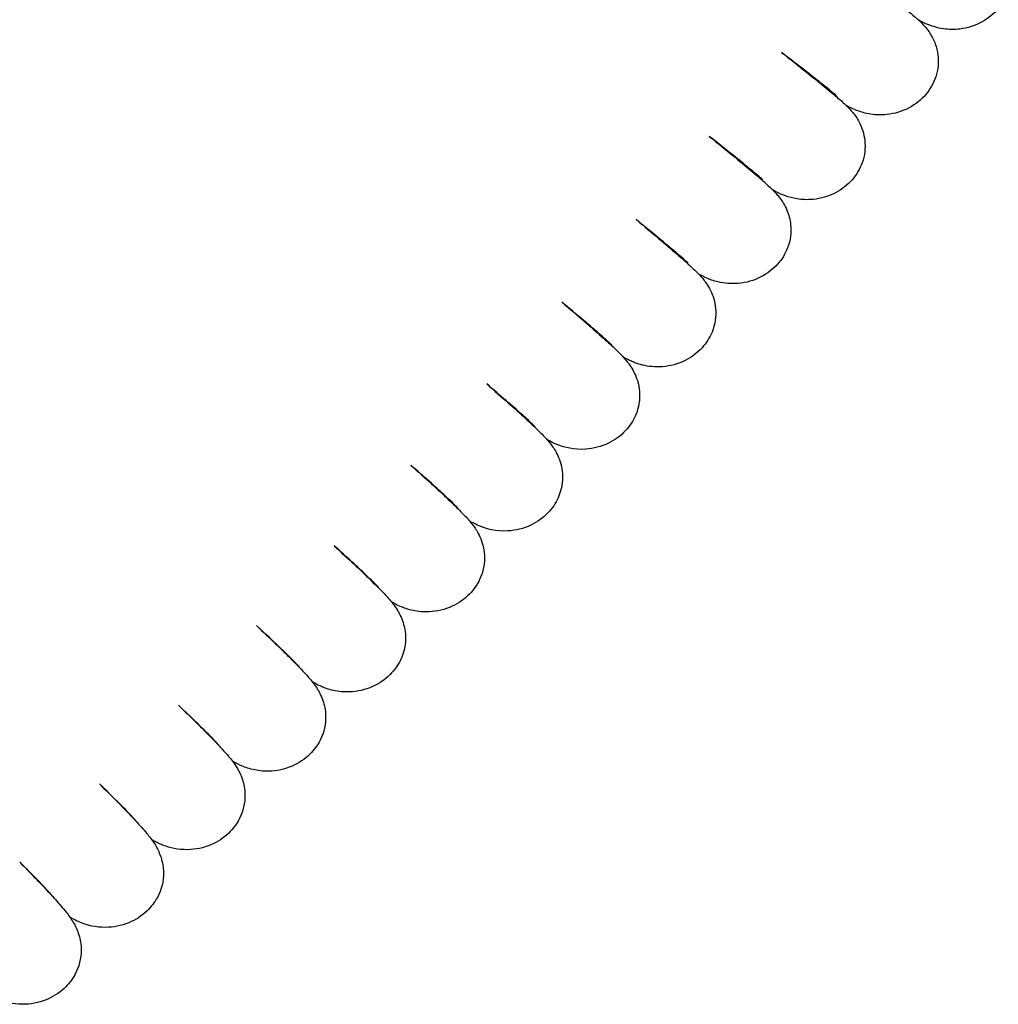
# Model space of a CAD drawing. Units: inches. Extents: x -128 to 52, y 3 to 128.
# Drawn here: x 37 to 42, y 39 to 43 of the extents above; entities that cross this region are included whole.
import ezdxf

# ---------------------------------------------------------------- set-up
doc = ezdxf.new("R2010")
doc.units = ezdxf.units.IN
doc.header["$MEASUREMENT"] = 0
doc.layers.add('Make2D$Visibile$Curve', color=7, linetype='Continuous', true_color=0x000000)

msp = doc.modelspace()

# ---------------------------------------------------------------- linework, layer by layer
at = {"layer": 'Make2D$Visibile$Curve', "color": 0, "lineweight": -3}
for points, knots in [([(41.0891, 43.1925), (41.1678, 43.1324), (41.2323, 43.0823), (41.2819, 43.0428), (41.3171, 43.0148), (41.3413, 42.995), (41.3683, 42.9714), (41.373, 42.9673), (41.3777, 42.963)], [31.705581, 31.705581, 31.705581, 31.705581, 35.355414, 35.355414, 35.355414, 37.877276, 37.877276, 38.433905, 38.433905, 38.433905, 38.433905]), ([(41.7329, 43.0122), (41.7131, 42.9884), (41.6886, 42.9684), (41.6304, 42.9363), (41.5967, 42.9257), (41.5621, 42.9216), (41.5382, 42.9187), (41.5138, 42.9191), (41.4714, 42.9249), (41.4544, 42.9294), (41.4245, 42.9394), (41.4142, 42.9442), (41.3974, 42.9522), (41.3902, 42.956), (41.3819, 42.9606), (41.3797, 42.9618), (41.3777, 42.963)], [0, 0, 0, 0, 0.76479, 0.76479, 1.59924, 1.59924, 1.59924, 2.159733, 2.159733, 2.656177, 2.656177, 3.208208, 3.208208, 3.782043, 3.782043, 4.008289, 4.008289, 4.008289, 4.008289]), ([(41.3777, 42.963), (41.3787, 42.962), (41.3797, 42.9611), (41.3862, 42.9551), (41.3923, 42.9492), (41.4025, 42.9384), (41.4067, 42.9338), (41.4175, 42.9208), (41.4243, 42.9121), (41.4397, 42.8875), (41.4474, 42.8724), (41.459, 42.8403), (41.4631, 42.824), (41.4652, 42.8074), (41.4693, 42.775), (41.4662, 42.7416), (41.4557, 42.7099), (41.4464, 42.6816), (41.4314, 42.6551), (41.4116, 42.6318)], [38.433905, 38.433905, 38.433905, 38.433905, 38.552153, 38.552153, 39.185096, 39.185096, 39.54339, 39.54339, 39.988877, 39.988877, 40.471948, 40.471948, 40.910514, 40.910514, 40.910514, 41.757879, 41.757879, 41.757879, 42.513032, 42.513032, 42.513032, 42.513032]), ([(40.7732, 42.818), (40.8502, 42.7576), (40.9134, 42.7072), (40.9621, 42.6673), (40.9745, 42.6571), (40.9859, 42.6476), (41.015, 42.6233), (41.0293, 42.611), (41.0475, 42.5945), (41.0529, 42.5895), (41.0581, 42.5846)], [31.713058, 31.713058, 31.713058, 31.713058, 35.331912, 35.331912, 35.331912, 36.315144, 36.315144, 38.05435, 38.05435, 38.581078, 38.581078, 38.581078, 38.581078]), ([(41.0174, 42.6248), (41.0174, 42.6248), (41.0173, 42.6249), (41.0168, 42.6253), (41.0148, 42.6271), (41.0015, 42.6388), (40.9777, 42.6585), (40.9475, 42.6825), (40.9045, 42.7168), (40.8453, 42.7628), (40.7732, 42.818)], [10.248522, 10.248522, 10.248522, 10.248522, 10.342897, 10.342897, 11.008865, 11.008865, 13.42725, 13.42725, 13.42725, 16.857117, 16.857117, 16.857117, 16.857117]), ([(41.4116, 42.6318), (41.3915, 42.6083), (41.3668, 42.5885), (41.3082, 42.557), (41.2743, 42.5467), (41.2397, 42.5429), (41.2157, 42.5403), (41.1912, 42.541), (41.1564, 42.5461), (41.1449, 42.5487), (41.1277, 42.5535), (41.1216, 42.5554), (41.1009, 42.5627), (41.0908, 42.5675), (41.0738, 42.5758), (41.0661, 42.58), (41.0592, 42.5839), (41.0586, 42.5843), (41.0581, 42.5846)], [0, 0, 0, 0, 0.76585, 0.76585, 1.602474, 1.602474, 1.602474, 2.174901, 2.174901, 2.49286, 2.49286, 2.699612, 2.699612, 3.272011, 3.272011, 3.907189, 3.907189, 3.96631, 3.96631, 3.96631, 3.96631]), ([(41.0581, 42.5846), (41.0602, 42.5825), (41.0624, 42.5805), (41.0708, 42.5721), (41.0791, 42.5638), (41.0972, 42.5414), (41.107, 42.5285), (41.129, 42.4861), (41.1382, 42.4584), (41.1415, 42.4298), (41.1454, 42.3964), (41.1415, 42.362), (41.1299, 42.3295), (41.1202, 42.3024), (41.1053, 42.277), (41.0859, 42.2547)], [38.581078, 38.581078, 38.581078, 38.581078, 38.802898, 38.802898, 39.542271, 39.542271, 40.158445, 40.158445, 40.861869, 40.861869, 40.861869, 41.737603, 41.737603, 41.737603, 42.46806, 42.46806, 42.46806, 42.46806]), ([(40.453, 42.4465), (40.5283, 42.386), (40.59, 42.3353), (40.6378, 42.295), (40.6604, 42.276), (40.6791, 42.2598), (40.709, 42.2333), (40.7179, 42.2251), (40.7304, 42.213), (40.7321, 42.2113), (40.734, 42.2094)], [31.724395, 31.724395, 31.724395, 31.724395, 35.309547, 35.309547, 35.309547, 36.950503, 36.950503, 38.270097, 38.270097, 38.47552, 38.47552, 38.47552, 38.47552]), ([(40.6897, 42.254), (40.689, 42.2546), (40.6874, 42.2562), (40.6789, 42.2638), (40.6671, 42.2741), (40.6435, 42.2939), (40.6334, 42.3022), (40.6222, 42.3114), (40.5805, 42.3456), (40.523, 42.3915), (40.453, 42.4465)], [10.298577, 10.298577, 10.298577, 10.298577, 10.839065, 10.839065, 12.406137, 12.406137, 13.333819, 13.333819, 13.333819, 16.714248, 16.714248, 16.714248, 16.714248]), ([(41.0859, 42.2547), (41.0655, 42.2314), (41.0405, 42.2118), (40.9815, 42.1809), (40.9475, 42.1709), (40.9128, 42.1675), (40.8886, 42.1651), (40.8641, 42.1661), (40.8212, 42.1729), (40.8044, 42.1778), (40.7742, 42.1886), (40.7635, 42.1938), (40.7471, 42.2021), (40.74, 42.206), (40.734, 42.2094)], [0, 0, 0, 0, 0.766998, 0.766998, 1.605986, 1.605986, 1.605986, 2.173904, 2.173904, 2.702147, 2.702147, 3.321605, 3.321605, 3.899382, 3.899382, 3.899382, 3.899382]), ([(40.734, 42.2094), (40.7387, 42.2048), (40.7437, 42.1995), (40.7541, 42.1881), (40.7603, 42.181), (40.7771, 42.1584), (40.7875, 42.1424), (40.8051, 42.1003), (40.8111, 42.0782), (40.8134, 42.0556), (40.817, 42.0214), (40.8125, 41.9862), (40.7998, 41.953), (40.7897, 41.9269), (40.7748, 41.9025), (40.7557, 41.881)], [38.47552, 38.47552, 38.47552, 38.47552, 38.99708, 38.99708, 39.53849, 39.53849, 40.220252, 40.220252, 40.804922, 40.804922, 40.804922, 41.704642, 41.704642, 41.704642, 42.415074, 42.415074, 42.415074, 42.415074]), ([(40.3584, 41.8858), (40.3584, 41.8858), (40.3581, 41.8861), (40.3523, 41.8918), (40.3253, 41.916), (40.2925, 41.9436), (40.2521, 41.9777), (40.1965, 42.0234), (40.1288, 42.078)], [10.138644, 10.138644, 10.138644, 10.138644, 10.440625, 10.440625, 13.2556, 13.2556, 13.2556, 16.580649, 16.580649, 16.580649, 16.580649]), ([(40.1288, 42.078), (40.2021, 42.0174), (40.2624, 41.9667), (40.3092, 41.926), (40.3316, 41.9066), (40.3502, 41.8901), (40.3781, 41.8645), (40.3865, 41.8565), (40.3988, 41.8444), (40.402, 41.8412), (40.4054, 41.8377)], [31.739683, 31.739683, 31.739683, 31.739683, 35.285467, 35.285467, 35.285467, 36.944296, 36.944296, 38.095434, 38.095434, 38.447113, 38.447113, 38.447113, 38.447113]), ([(40.7557, 41.881), (40.735, 41.8578), (40.7098, 41.8385), (40.6504, 41.8081), (40.6162, 41.7985), (40.5816, 41.7955), (40.5504, 41.7927), (40.5192, 41.7957), (40.4696, 41.8073), (40.4541, 41.8136), (40.4327, 41.823), (40.4255, 41.8267), (40.4146, 41.8325), (40.4098, 41.8351), (40.4054, 41.8376)], [0, 0, 0, 0, 0.768229, 0.768229, 1.609761, 1.609761, 1.609761, 2.382068, 2.382068, 3.075981, 3.075981, 3.574859, 3.574859, 3.972843, 3.972843, 3.972843, 3.972843]), ([(40.4054, 41.8377), (40.413, 41.8298), (40.4217, 41.8202), (40.4338, 41.8046), (40.4374, 41.7997), (40.4468, 41.7858), (40.4526, 41.7763), (40.4695, 41.7418), (40.4783, 41.714), (40.481, 41.6847), (40.4841, 41.6498), (40.479, 41.614), (40.4653, 41.5804), (40.455, 41.555), (40.4401, 41.5314), (40.4211, 41.5106)], [38.447113, 38.447113, 38.447113, 38.447113, 39.233351, 39.233351, 39.526045, 39.526045, 39.946216, 39.946216, 40.75162, 40.75162, 40.75162, 41.671741, 41.671741, 41.671741, 42.366, 42.366, 42.366, 42.366]), ([(40.0226, 41.5213), (40.0226, 41.5213), (40.022, 41.522), (40.0184, 41.5255), (40.0128, 41.5309), (39.9943, 41.5479), (39.9781, 41.5623), (39.9586, 41.5793), (39.9195, 41.6132), (39.8658, 41.6585), (39.8005, 41.7125)], [10.053961, 10.053961, 10.053961, 10.053961, 10.455722, 10.455722, 11.502443, 11.502443, 13.153384, 13.153384, 13.153384, 16.417272, 16.417272, 16.417272, 16.417272]), ([(39.8005, 41.7125), (39.8718, 41.6521), (39.9305, 41.6014), (39.9763, 41.5604), (39.9985, 41.5406), (40.0169, 41.5238), (40.0429, 41.4991), (40.0507, 41.4916), (40.0629, 41.4792), (40.0675, 41.4743), (40.0721, 41.4694)], [31.786178, 31.786178, 31.786178, 31.786178, 35.287127, 35.287127, 35.287127, 36.917336, 36.917336, 37.879337, 37.879337, 38.376872, 38.376872, 38.376872, 38.376872]), ([(40.4211, 41.5106), (40.4002, 41.4876), (40.3747, 41.4685), (40.3149, 41.4388), (40.2805, 41.4295), (40.2459, 41.4268), (40.2143, 41.4244), (40.1832, 41.4277), (40.1335, 41.4399), (40.1179, 41.4465), (40.0979, 41.4555), (40.0916, 41.4587), (40.0813, 41.4642), (40.0765, 41.4669), (40.0721, 41.4694)], [0, 0, 0, 0, 0.769542, 0.769542, 1.613796, 1.613796, 1.613796, 2.3973, 2.3973, 3.117913, 3.117913, 3.554576, 3.554576, 3.937389, 3.937389, 3.937389, 3.937389]), ([(40.0721, 41.4694), (40.0739, 41.4675), (40.0757, 41.4655), (40.0826, 41.4577), (40.0884, 41.4509), (40.0982, 41.4381), (40.1019, 41.433), (40.1112, 41.4187), (40.1169, 41.4092), (40.1332, 41.3748), (40.1418, 41.3469), (40.1441, 41.3173), (40.1469, 41.2819), (40.1412, 41.2454), (40.1266, 41.2115), (40.116, 41.1868), (40.101, 41.1638), (40.0822, 41.1437)], [38.376872, 38.376872, 38.376872, 38.376872, 38.578797, 38.578797, 39.167178, 39.167178, 39.482622, 39.482622, 39.907128, 39.907128, 40.722203, 40.722203, 40.722203, 41.659762, 41.659762, 41.659762, 42.341063, 42.341063, 42.341063, 42.341063]), ([(39.6826, 41.1603), (39.6826, 41.1603), (39.6816, 41.1613), (39.6774, 41.1656), (39.6725, 41.1704), (39.6555, 41.1866), (39.6396, 41.2011), (39.6204, 41.2183), (39.5826, 41.252), (39.5308, 41.2969), (39.4679, 41.3504)], [10.024931, 10.024931, 10.024931, 10.024931, 10.529552, 10.529552, 11.435696, 11.435696, 13.079786, 13.079786, 13.079786, 16.282717, 16.282717, 16.282717, 16.282717]), ([(39.4679, 41.3504), (39.5372, 41.2901), (39.5943, 41.2394), (39.6391, 41.1982), (39.661, 41.178), (39.6792, 41.1609), (39.7039, 41.1367), (39.711, 41.1296), (39.7232, 41.117), (39.7289, 41.1108), (39.7344, 41.1047)], [31.807326, 31.807326, 31.807326, 31.807326, 35.263818, 35.263818, 35.263818, 36.9096, 36.9096, 37.761366, 37.761366, 38.354143, 38.354143, 38.354143, 38.354143]), ([(40.0822, 41.1437), (40.061, 41.1209), (40.0353, 41.102), (39.975, 41.0729), (39.9405, 41.064), (39.9059, 41.0616), (39.8545, 41.0581), (39.8121, 41.0694), (39.7656, 41.0877), (39.7542, 41.0937), (39.7414, 41.1007), (39.7378, 41.1027), (39.7344, 41.1047)], [0, 0, 0, 0, 0.770937, 0.770937, 1.618091, 1.618091, 1.618091, 2.846091, 2.846091, 3.555915, 3.555915, 3.836888, 3.836888, 3.836888, 3.836888]), ([(39.7344, 41.1047), (39.7362, 41.1026), (39.738, 41.1006), (39.7443, 41.0932), (39.7493, 41.0871), (39.7588, 41.0743), (39.7633, 41.0679), (39.7727, 41.0526), (39.7775, 41.0441), (39.7927, 41.0112), (39.801, 40.9833), (39.803, 40.9533), (39.8054, 40.9175), (39.799, 40.8806), (39.7837, 40.8463), (39.7728, 40.8222), (39.7577, 40.7999), (39.739, 40.7802)], [38.354143, 38.354143, 38.354143, 38.354143, 38.551547, 38.551547, 39.073862, 39.073862, 39.471379, 39.471379, 39.844112, 39.844112, 40.671375, 40.671375, 40.671375, 41.623901, 41.623901, 41.623901, 42.29496, 42.29496, 42.29496, 42.29496]), ([(39.3383, 40.8028), (39.3383, 40.8028), (39.3371, 40.8041), (39.3274, 40.8142), (39.3059, 40.8352), (39.2779, 40.8609), (39.2416, 40.8942), (39.1919, 40.9385), (39.1315, 40.9911)], [10.026721, 10.026721, 10.026721, 10.026721, 10.608434, 10.608434, 13.018118, 13.018118, 13.018118, 16.149696, 16.149696, 16.149696, 16.149696]), ([(39.1315, 40.9911), (39.1986, 40.9313), (39.2539, 40.8808), (39.2975, 40.8395), (39.3193, 40.8189), (39.3373, 40.8015), (39.3618, 40.7767), (39.3689, 40.7694), (39.3812, 40.7561), (39.3869, 40.7497), (39.3924, 40.7434)], [31.810105, 31.810105, 31.810105, 31.810105, 35.212232, 35.212232, 35.212232, 36.878845, 36.878845, 37.734814, 37.734814, 38.338541, 38.338541, 38.338541, 38.338541]), ([(39.739, 40.7802), (39.7175, 40.7576), (39.6916, 40.739), (39.6309, 40.7104), (39.5962, 40.7019), (39.5615, 40.6999), (39.5089, 40.6969), (39.4673, 40.7088), (39.4208, 40.7277), (39.409, 40.734), (39.3971, 40.7406), (39.3947, 40.742), (39.3924, 40.7434)], [0, 0, 0, 0, 0.772412, 0.772412, 1.622644, 1.622644, 1.622644, 2.881816, 2.881816, 3.62575, 3.62575, 3.818627, 3.818627, 3.818627, 3.818627]), ([(39.3924, 40.7434), (39.3936, 40.7419), (39.3949, 40.7404), (39.4005, 40.7337), (39.4053, 40.7276), (39.4183, 40.7097), (39.4278, 40.6959), (39.4478, 40.6512), (39.4559, 40.6232), (39.4576, 40.5928), (39.4596, 40.5566), (39.4526, 40.5194), (39.4365, 40.485), (39.4254, 40.4613), (39.4102, 40.4395), (39.3915, 40.4202)], [38.338541, 38.338541, 38.338541, 38.338541, 38.478789, 38.478789, 38.985562, 38.985562, 39.782883, 39.782883, 40.599102, 40.599102, 40.599102, 41.56451, 41.56451, 41.56451, 42.227647, 42.227647, 42.227647, 42.227647]), ([(38.7919, 40.6344), (38.8563, 40.5754), (38.9096, 40.5254), (38.9518, 40.4844), (38.9865, 40.4507), (39.0076, 40.4294), (39.0346, 40.3993), (39.0405, 40.3926), (39.0462, 40.3855)], [31.861552, 31.861552, 31.861552, 31.861552, 35.191892, 35.191892, 35.191892, 37.916815, 37.916815, 38.51835, 38.51835, 38.51835, 38.51835]), ([(38.99, 40.4488), (38.99, 40.4488), (38.9889, 40.45), (38.9799, 40.4597), (38.9587, 40.4809), (38.9312, 40.5069), (38.8966, 40.5397), (38.8492, 40.583), (38.7919, 40.6344)], [9.983435, 9.983435, 9.983435, 9.983435, 10.540607, 10.540607, 12.960268, 12.960268, 12.960268, 16.002468, 16.002468, 16.002468, 16.002468]), ([(39.3915, 40.4202), (39.3697, 40.3979), (39.3435, 40.3795), (39.2824, 40.3515), (39.2476, 40.3433), (39.213, 40.3417), (39.1877, 40.3405), (39.1632, 40.3429), (39.1192, 40.3522), (39.1027, 40.3582), (39.0786, 40.3683), (39.0703, 40.3724), (39.0572, 40.3793), (39.0515, 40.3824), (39.0463, 40.3855)], [0, 0, 0, 0, 0.773965, 0.773965, 1.62745, 1.62745, 1.62745, 2.292368, 2.292368, 2.97554, 2.97554, 3.505418, 3.505418, 3.955956, 3.955956, 3.955956, 3.955956]), ([(39.0462, 40.3855), (39.0479, 40.3835), (39.0496, 40.3814), (39.0574, 40.3714), (39.0646, 40.3619), (39.0755, 40.3441), (39.0785, 40.3389), (39.0863, 40.324), (39.091, 40.3136), (39.1021, 40.282), (39.107, 40.2596), (39.108, 40.236), (39.1096, 40.1996), (39.1022, 40.1621), (39.0853, 40.1275), (39.074, 40.1043), (39.0587, 40.0828), (39.0399, 40.064)], [38.51835, 38.51835, 38.51835, 38.51835, 38.694613, 38.694613, 39.351881, 39.351881, 39.586911, 39.586911, 39.95257, 39.95257, 40.546509, 40.546509, 40.546509, 41.522852, 41.522852, 41.522852, 42.180139, 42.180139, 42.180139, 42.180139]), ([(38.6377, 40.0983), (38.6377, 40.0983), (38.6367, 40.0994), (38.6283, 40.1088), (38.6076, 40.1303), (38.5806, 40.1565), (38.5476, 40.1886), (38.5028, 40.2307), (38.4486, 40.2806)], [9.960767, 9.960767, 9.960767, 9.960767, 10.484158, 10.484158, 12.906365, 12.906365, 12.906365, 15.849823, 15.849823, 15.849823, 15.849823]), ([(38.4486, 40.2806), (38.5102, 40.2227), (38.5613, 40.1735), (38.6021, 40.1328), (38.6365, 40.0984), (38.6573, 40.0769), (38.6842, 40.0458), (38.69, 40.0391), (38.6963, 40.0311)], [31.923238, 31.923238, 31.923238, 31.923238, 35.172935, 35.172935, 35.172935, 37.893506, 37.893506, 38.494513, 38.494513, 38.494513, 38.494513]), ([(39.0399, 40.064), (39.0178, 40.0418), (38.9915, 40.0237), (38.93, 39.9963), (38.895, 39.9884), (38.8604, 39.9872), (38.8349, 39.9862), (38.8104, 39.9889), (38.7662, 39.9987), (38.7497, 40.0049), (38.7273, 40.0146), (38.72, 40.0182), (38.7075, 40.0247), (38.7017, 40.028), (38.6963, 40.0311)], [0, 0, 0, 0, 0.775564, 0.775564, 1.632403, 1.632403, 1.632403, 2.320306, 2.320306, 3.038583, 3.038583, 3.507747, 3.507747, 3.964744, 3.964744, 3.964744, 3.964744]), ([(38.6963, 40.0311), (38.7039, 40.0215), (38.7121, 40.01), (38.723, 39.9917), (38.726, 39.9865), (38.7337, 39.9714), (38.7383, 39.9609), (38.7491, 39.9291), (38.7538, 39.9066), (38.7545, 39.8828), (38.7557, 39.8462), (38.7478, 39.8085), (38.7303, 39.7739), (38.7188, 39.751), (38.7033, 39.7299), (38.6845, 39.7113)], [38.494513, 38.494513, 38.494513, 38.494513, 39.222346, 39.222346, 39.478862, 39.478862, 39.874575, 39.874575, 40.509417, 40.509417, 40.509417, 41.495033, 41.495033, 41.495033, 42.148197, 42.148197, 42.148197, 42.148197]), ([(38.1025, 39.929), (38.1608, 39.8728), (38.2094, 39.8248), (38.2485, 39.7847), (38.2696, 39.763), (38.2871, 39.7446), (38.3109, 39.7183), (38.3178, 39.7104), (38.33, 39.6958), (38.3359, 39.6888), (38.3421, 39.6805)], [32.019196, 32.019196, 32.019196, 32.019196, 35.166258, 35.166258, 35.166258, 36.969966, 36.969966, 37.874522, 37.874522, 38.487912, 38.487912, 38.487912, 38.487912]), ([(38.2816, 39.7513), (38.2816, 39.7513), (38.2808, 39.7524), (38.2729, 39.7615), (38.2526, 39.7831), (38.2261, 39.8096), (38.195, 39.8407), (38.1531, 39.8812), (38.1025, 39.929)], [9.941404, 9.941404, 9.941404, 9.941404, 10.438142, 10.438142, 12.840245, 12.840245, 12.840245, 15.662004, 15.662004, 15.662004, 15.662004]), ([(38.6845, 39.7113), (38.6621, 39.6893), (38.6355, 39.6715), (38.5736, 39.6447), (38.5385, 39.6372), (38.5039, 39.6362), (38.4783, 39.6355), (38.4538, 39.6385), (38.4094, 39.6488), (38.3929, 39.6552), (38.3721, 39.6644), (38.3658, 39.6675), (38.3538, 39.6738), (38.3477, 39.6772), (38.3421, 39.6805)], [0, 0, 0, 0, 0.777188, 0.777188, 1.637443, 1.637443, 1.637443, 2.320863, 2.320863, 3.045081, 3.045081, 3.436296, 3.436296, 3.890026, 3.890026, 3.890026, 3.890026]), ([(38.3421, 39.6805), (38.3491, 39.6712), (38.3566, 39.6604), (38.3672, 39.6422), (38.3706, 39.636), (38.3782, 39.6202), (38.3823, 39.6105), (38.3923, 39.5798), (38.3968, 39.5572), (38.3973, 39.5333), (38.3981, 39.4965), (38.3897, 39.4587), (38.3717, 39.4241), (38.3599, 39.4014), (38.3442, 39.3805), (38.3253, 39.3623)], [38.487912, 38.487912, 38.487912, 38.487912, 39.17315, 39.17315, 39.478092, 39.478092, 39.839609, 39.839609, 40.478216, 40.478216, 40.478216, 41.471748, 41.471748, 41.471748, 42.122192, 42.122192, 42.122192, 42.122192]), ([(37.753, 39.58), (37.808, 39.5258), (37.854, 39.4792), (37.8912, 39.44), (37.9121, 39.418), (37.9294, 39.3993), (37.9529, 39.3725), (37.9598, 39.3644), (37.9721, 39.3493), (37.9779, 39.342), (37.9842, 39.3334)], [32.118244, 32.118244, 32.118244, 32.118244, 35.151295, 35.151295, 35.151295, 36.968876, 36.968876, 37.873501, 37.873501, 38.492107, 38.492107, 38.492107, 38.492107]), ([(37.922, 39.4078), (37.922, 39.4078), (37.9213, 39.4087), (37.9139, 39.4175), (37.894, 39.4394), (37.868, 39.4661), (37.8388, 39.496), (37.7999, 39.5346), (37.753, 39.58)], [9.922429, 9.922429, 9.922429, 9.922429, 10.394658, 10.394658, 12.779387, 12.779387, 12.779387, 15.46731, 15.46731, 15.46731, 15.46731]), ([(38.3253, 39.3623), (38.3027, 39.3405), (38.2759, 39.3229), (38.2136, 39.2966), (38.1784, 39.2895), (38.1438, 39.2888), (38.1004, 39.2881), (38.0643, 39.2972), (38.0302, 39.3102), (38.0243, 39.3127), (38.0117, 39.3184), (38.0055, 39.3216), (37.9943, 39.3276), (37.989, 39.3305), (37.9842, 39.3334)], [0, 0, 0, 0, 0.77883, 0.77883, 1.64255, 1.64255, 1.64255, 2.706474, 2.706474, 2.964375, 2.964375, 3.315387, 3.315387, 3.672632, 3.672632, 3.672632, 3.672632]), ([(37.9842, 39.3334), (37.9906, 39.3245), (37.9975, 39.3143), (38.0078, 39.2961), (38.0117, 39.2888), (38.0191, 39.2722), (38.0226, 39.2635), (38.032, 39.2339), (38.0362, 39.2113), (38.0365, 39.1872), (38.0369, 39.1504), (38.028, 39.1125), (38.0095, 39.0778), (37.9975, 39.0554), (37.9817, 39.0348), (37.9626, 39.0168)], [38.492107, 38.492107, 38.492107, 38.492107, 39.130411, 39.130411, 39.485026, 39.485026, 39.805144, 39.805144, 40.441907, 40.441907, 40.441907, 41.442244, 41.442244, 41.442244, 42.09111, 42.09111, 42.09111, 42.09111]), ([(37.4006, 39.2334), (37.4519, 39.1815), (37.4951, 39.1368), (37.5303, 39.0987), (37.5506, 39.0769), (37.5673, 39.0583), (37.5908, 39.0309), (37.5979, 39.0223), (37.6109, 39.0057), (37.6168, 38.9979), (37.6225, 38.9898)], [32.23302, 32.23302, 32.23302, 32.23302, 35.135722, 35.135722, 35.135722, 36.819244, 36.819244, 37.715602, 37.715602, 38.351541, 38.351541, 38.351541, 38.351541]), ([(37.559, 39.0676), (37.559, 39.0676), (37.5584, 39.0684), (37.5515, 39.0769), (37.532, 39.099), (37.5063, 39.126), (37.4792, 39.1545), (37.4435, 39.1908), (37.4006, 39.2334)], [9.809938, 9.809938, 9.809938, 9.809938, 10.266905, 10.266905, 12.675187, 12.675187, 12.675187, 15.211644, 15.211644, 15.211644, 15.211644]), ([(37.9626, 39.0168), (37.9398, 38.9951), (37.9128, 38.9778), (37.8501, 38.952), (37.8147, 38.9452), (37.7802, 38.9449), (37.7355, 38.9445), (37.7, 38.9543), (37.6571, 38.9711), (37.6454, 38.977), (37.6311, 38.9849), (37.6267, 38.9874), (37.6225, 38.9898)], [0, 0, 0, 0, 0.780486, 0.780486, 1.647703, 1.647703, 1.647703, 2.716585, 2.716585, 3.346064, 3.346064, 3.647355, 3.647355, 3.647355, 3.647355]), ([(37.6225, 38.9898), (37.6239, 38.9878), (37.6253, 38.9858), (37.6311, 38.9772), (37.6358, 38.9697), (37.6479, 38.9481), (37.6555, 38.9328), (37.6681, 38.8916), (37.6721, 38.8689), (37.6722, 38.8446), (37.6722, 38.8077), (37.663, 38.7698), (37.644, 38.7352), (37.6317, 38.7129), (37.6157, 38.6924), (37.5966, 38.6746)], [38.351541, 38.351541, 38.351541, 38.351541, 38.510114, 38.510114, 39.015609, 39.015609, 39.741269, 39.741269, 40.406876, 40.406876, 40.406876, 41.413101, 41.413101, 41.413101, 42.061317, 42.061317, 42.061317, 42.061317]), ([(37.5966, 38.6746), (37.5735, 38.6532), (37.5463, 38.6361), (37.4833, 38.6108), (37.4478, 38.6044), (37.4132, 38.6044), (37.3683, 38.6044), (37.3329, 38.6145), (37.2898, 38.6318), (37.278, 38.638), (37.2645, 38.6455), (37.2609, 38.6475), (37.2575, 38.6496)], [0, 0, 0, 0, 0.78215, 0.78215, 1.652886, 1.652886, 1.652886, 2.738317, 2.738317, 3.382445, 3.382445, 3.62296, 3.62296, 3.62296, 3.62296])]:
    msp.add_open_spline(points, degree=3, knots=knots, dxfattribs=at)

doc.saveas('drawing.dxf')
